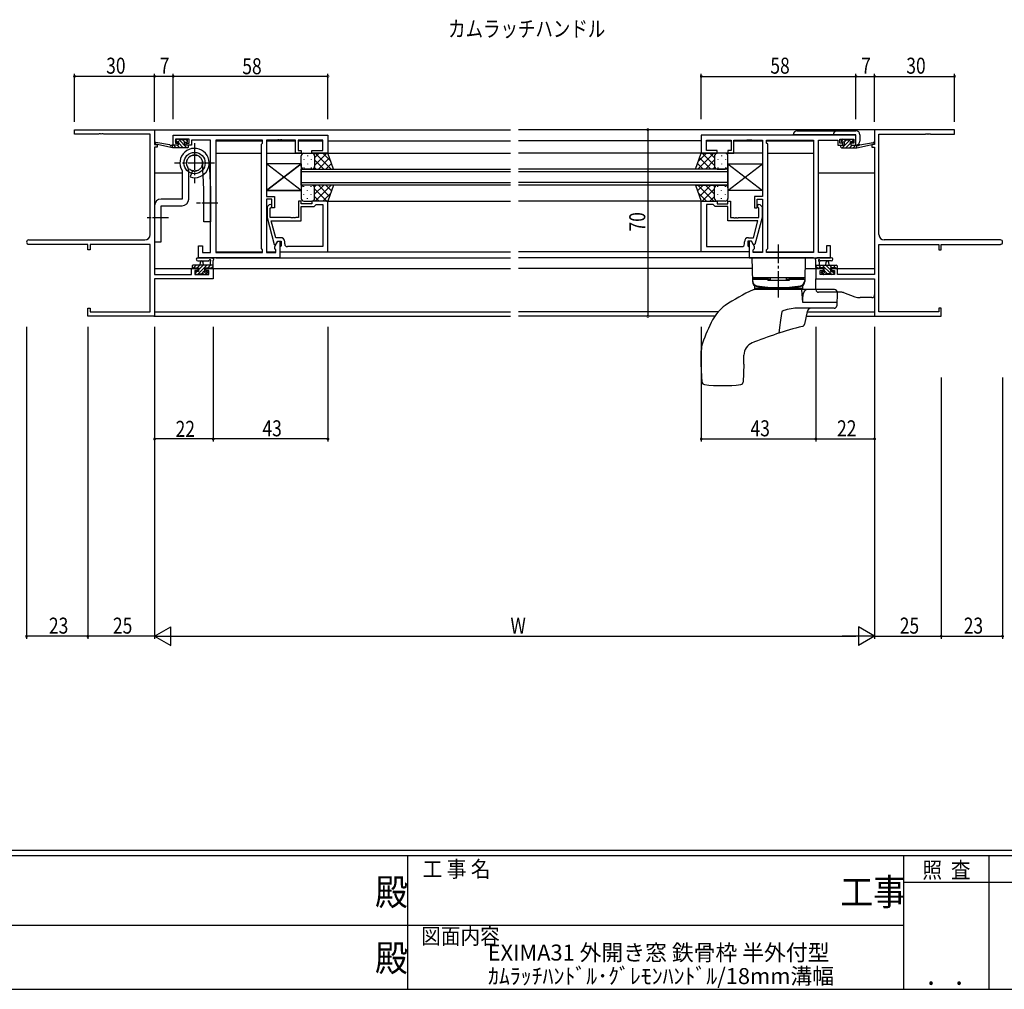
# Model space of a CAD drawing. Extents: x 0 to 1133, y 0 to 806.
# Drawn here: x 409 to 778, y 0 to 364 of the extents above; entities that cross this region are included whole.
import ezdxf
from ezdxf.enums import TextEntityAlignment as Align

# ---------------------------------------------------------------- set-up
doc = ezdxf.new("R2010")
doc.units = 0
doc.linetypes.add('YCENTER_1', pattern=[13, 10, -1, 1, -1])
doc.linetypes.add('YHIDDEN_1', pattern=[4, 3, -1])
for name, color, linetype in [('USER1', 3, 'CONTINUOUS'), ('YKK_11', 7, 'CONTINUOUS'), ('YKK_12', 2, 'CONTINUOUS'), ('YKK_13', 4, 'CONTINUOUS'), ('YKK_D', 6, 'CONTINUOUS'), ('YKK_ZWAK', 7, 'CONTINUOUS')]:
    doc.layers.add(name, color=color, linetype=linetype)
doc.styles.get("Standard").update_dxf_attribs({"font": 'ROMANS.SHX', "bigfont": 'EXTFONT.SHX'})
doc.styles.add('YKK_OSSTYLE1', font='romans.shx', dxfattribs={"width": 0.9, "bigfont": 'EXTFONT.SHX'})

# ---------------------------------------------------------------- blocks, each defined once
blk = doc.blocks.new('A201')
at = {"layer": 'YKK_ZWAK', "color": 254, "linetype": 'Continuous'}
for p, q in [((571, 35), (21, 35)), ((544, 34), (21, 34)), ((296, 34), (296, 9)), ((389, 34), (389, 9)), ((21, 9), (544, 9))]:
    blk.add_line(p, q, dxfattribs=at)
at = {"layer": 'YKK_ZWAK', "color": 131, "linetype": 'Continuous'}
for p, q in [((405, 34), (405, 9)), ((437.7, 29), (389, 29)), ((205, 21), (297, 21)), ((297, 21), (389, 21))]:
    blk.add_line(p, q, dxfattribs=at)
at = {"layer": 'YKK_ZWAK', "color": 131, "linetype": 'Continuous', "style": 'YKK_OSSTYLE1', "width": 0.9}
for s, height, p in [('工 事 名', 3, (298.87, 30.05)), ('照  査', 3, (392.56, 29.87)), ('図面内容', 3, (298.58, 17.47)), (' ． ．', 3.5, (392.18, 9.75))]:
    blk.add_text(s, height=height, dxfattribs=at).set_placement(p)
at = {"layer": 'YKK_ZWAK', "color": 254, "linetype": 'Continuous', "style": 'YKK_OSSTYLE1', "width": 0.9}
for s, p in [('殿', (289.94, 24.75)), ('工事', (377.17, 24.75)), ('殿', (289.94, 12.37))]:
    blk.add_text(s, height=5, dxfattribs=at).set_placement(p)

msp = doc.modelspace()

# ---------------------------------------------------------------- linework, layer by layer
at = {"layer": 'YKK_11', "color": 0, "linetype": 'ByBlock', "lineweight": -2}
for p, q in [((429.19, 322.4), (459.19, 322.4)), ((429.19, 320.77), (429.19, 322.4)), ((459.19, 322.4), (459.19, 316.9)), ((729.19, 322.4), (729.19, 316.9)), ((759.19, 322.4), (729.19, 322.4)), ((759.19, 320.77), (759.19, 322.4)), ((438.23, 320.77), (429.19, 320.77)), ((438.41, 320.89), (438.23, 320.77)), ((438.96, 320.89), (438.41, 320.89)), ((439.14, 320.77), (438.96, 320.89)), ((439.23, 320.77), (439.14, 320.77)), ((439.41, 320.89), (439.23, 320.77)), ((439.96, 320.89), (439.41, 320.89)), ((440.14, 320.77), (439.96, 320.89)), ((457.56, 320.77), (440.14, 320.77)), ((457.56, 283.03), (457.56, 320.77)), ((730.82, 283.03), (730.82, 320.77)), ((730.82, 320.77), (748.23, 320.77)), ((748.23, 320.77), (748.41, 320.89)), ((748.41, 320.89), (748.96, 320.89)), ((748.96, 320.89), (749.14, 320.77)), ((749.14, 320.77), (749.23, 320.77)), ((749.23, 320.77), (749.41, 320.89)), ((749.41, 320.89), (749.96, 320.89)), ((749.96, 320.89), (750.14, 320.77)), ((750.14, 320.77), (759.19, 320.77)), ((459.19, 316.9), (460.19, 316.9)), ((459.19, 315.9), (459.19, 268.13)), ((460.19, 315.9), (459.19, 315.9)), ((460.19, 316.9), (460.19, 315.9)), ((729.19, 316.9), (728.19, 316.9)), ((728.19, 316.9), (728.19, 315.9)), ((728.19, 315.9), (729.19, 315.9)), ((729.19, 315.9), (729.19, 268.13)), ((412, 281.03), (455.56, 281.03)), ((776.37, 281.03), (732.82, 281.03)), ((434.19, 279.4), (412, 279.4)), ((434.19, 277.4), (434.19, 279.4)), ((435.09, 277.4), (434.19, 277.4)), ((457.56, 279.4), (435.09, 279.4)), ((435.09, 279.4), (435.09, 277.4)), ((457.56, 254.03), (457.56, 279.4)), ((730.82, 254.03), (730.82, 279.4)), ((730.82, 279.4), (753.29, 279.4)), ((753.29, 279.4), (753.29, 277.4)), ((753.29, 277.4), (754.19, 277.4)), ((754.19, 279.4), (776.37, 279.4)), ((754.19, 277.4), (754.19, 279.4)), ((473.09, 270.4), (475.39, 270.4)), ((473.09, 268.13), (473.09, 270.4)), ((475.39, 269.6), (474.29, 269.6)), ((474.29, 269.6), (474.29, 268.13)), ((475.39, 270.4), (475.39, 269.6)), ((478.39, 269.6), (478.39, 270.4)), ((478.39, 270.4), (481.19, 270.4)), ((479.56, 269.6), (478.39, 269.6)), ((479.56, 268.13), (479.56, 269.6)), ((481.19, 270.4), (481.19, 266.5)), ((707.19, 270.4), (707.19, 266.5)), ((709.99, 270.4), (707.19, 270.4)), ((708.82, 268.13), (708.82, 269.6)), ((708.82, 269.6), (709.99, 269.6)), ((709.99, 269.6), (709.99, 270.4)), ((715.29, 270.4), (712.99, 270.4)), ((712.99, 270.4), (712.99, 269.6)), ((712.99, 269.6), (714.09, 269.6)), ((714.09, 269.6), (714.09, 268.13)), ((715.29, 268.13), (715.29, 270.4)), ((459.19, 268.13), (473.09, 268.13)), ((459.19, 266.5), (459.19, 252.4)), ((481.19, 266.5), (459.19, 266.5)), ((474.29, 268.13), (479.56, 268.13)), ((707.19, 266.5), (729.19, 266.5)), ((714.09, 268.13), (708.82, 268.13)), ((729.19, 268.13), (715.29, 268.13)), ((729.19, 266.5), (729.19, 252.4)), ((434.19, 252.4), (434.19, 255.4)), ((434.19, 255.4), (435.09, 255.4)), ((435.09, 255.4), (435.09, 254.03)), ((754.19, 255.4), (753.29, 255.4)), ((753.29, 255.4), (753.29, 254.03)), ((754.19, 252.4), (754.19, 255.4)), ((459.19, 252.4), (434.19, 252.4)), ((435.09, 254.03), (457.56, 254.03)), ((729.19, 252.4), (754.19, 252.4)), ((753.29, 254.03), (730.82, 254.03))]:
    msp.add_line(p, q, dxfattribs=at)
at = {"layer": 'YKK_11', "color": 0, "linetype": 'ByBlock', "ltscale": 0.5}
for p, q in [((466.19, 320.4), (524.19, 320.4)), ((466.19, 316.6), (466.19, 320.4)), ((472.19, 318.9), (466.99, 318.9)), ((466.99, 318.9), (466.99, 317.4)), ((472.19, 317.4), (472.19, 318.9)), ((472.99, 318.47), (472.99, 317.67)), ((480.19, 318.47), (472.99, 318.47)), ((472.99, 317.67), (472.99, 316.6)), ((480.19, 276.33), (480.19, 318.47)), ((482.12, 318.47), (482.12, 276.33)), ((482.12, 318.47), (482.12, 276.33)), ((499.69, 318.47), (482.12, 318.47)), ((499.69, 317.4), (499.69, 318.47)), ((501.19, 318.47), (501.19, 297.3)), ((505.23, 318.47), (501.19, 318.47)), ((505.41, 318.59), (505.23, 318.47)), ((505.96, 318.59), (505.41, 318.59)), ((506.14, 318.47), (505.96, 318.59)), ((506.23, 318.47), (506.14, 318.47)), ((506.41, 318.59), (506.23, 318.47)), ((506.96, 318.59), (506.41, 318.59)), ((507.14, 318.47), (506.96, 318.59)), ((511.99, 318.47), (507.14, 318.47)), ((511.99, 313.6), (511.99, 318.47)), ((512.99, 318.47), (512.99, 314.6)), ((522.26, 318.47), (512.99, 318.47)), ((522.26, 314.6), (522.26, 318.47)), ((524.19, 320.4), (524.19, 313.6)), ((722.19, 320.4), (664.19, 320.4)), ((664.19, 320.4), (664.19, 313.6)), ((666.12, 314.6), (666.12, 318.47)), ((666.12, 318.47), (675.39, 318.47)), ((675.39, 318.47), (675.39, 314.6)), ((676.39, 318.47), (681.23, 318.47)), ((676.39, 313.6), (676.39, 318.47)), ((681.23, 318.47), (681.41, 318.59)), ((681.41, 318.59), (681.96, 318.59)), ((681.96, 318.59), (682.14, 318.47)), ((682.14, 318.47), (682.23, 318.47)), ((682.23, 318.47), (682.41, 318.59)), ((682.41, 318.59), (682.96, 318.59)), ((682.96, 318.59), (683.14, 318.47)), ((683.14, 318.47), (687.19, 318.47)), ((687.19, 318.47), (687.19, 297.3)), ((688.69, 318.47), (706.26, 318.47)), ((688.69, 317.4), (688.69, 318.47)), ((706.26, 318.47), (706.26, 276.33)), ((706.26, 318.47), (706.26, 276.33)), ((708.19, 276.33), (708.19, 318.47)), ((708.19, 318.47), (715.39, 318.47)), ((715.39, 318.47), (715.39, 317.67)), ((715.39, 317.67), (715.39, 316.6)), ((716.19, 318.9), (721.39, 318.9)), ((716.19, 317.4), (716.19, 318.9)), ((721.39, 318.9), (721.39, 317.4)), ((722.19, 316.6), (722.19, 320.4)), ((468.09, 316.6), (466.19, 316.6)), ((466.99, 317.4), (468.09, 317.4)), ((468.09, 317.4), (468.09, 316.6)), ((471.09, 316.6), (471.09, 317.4)), ((471.09, 317.4), (472.19, 317.4)), ((472.99, 316.6), (471.09, 316.6)), ((499.26, 316.97), (499.69, 317.4)), ((499.26, 277.83), (499.26, 316.97)), ((512.99, 314.6), (514.19, 314.6)), ((514.19, 314.6), (514.19, 313.6)), ((518.19, 313.6), (518.19, 314.6)), ((518.19, 314.6), (522.26, 314.6)), ((670.19, 314.6), (666.12, 314.6)), ((670.19, 313.6), (670.19, 314.6)), ((674.19, 314.6), (674.19, 313.6)), ((675.39, 314.6), (674.19, 314.6)), ((689.12, 316.97), (688.69, 317.4)), ((689.12, 277.83), (689.12, 316.97)), ((715.39, 316.6), (717.29, 316.6)), ((717.29, 317.4), (716.19, 317.4)), ((717.29, 316.6), (717.29, 317.4)), ((720.29, 317.4), (720.29, 316.6)), ((721.39, 317.4), (720.29, 317.4)), ((720.29, 316.6), (722.19, 316.6)), ((514.19, 313.6), (511.99, 313.6)), ((524.19, 313.6), (518.19, 313.6)), ((664.19, 313.6), (670.19, 313.6)), ((674.19, 313.6), (676.39, 313.6)), ((501.19, 297.3), (504.19, 297.3)), ((501.19, 296.3), (501.19, 276.33)), ((503.19, 296.3), (501.19, 296.3)), ((503.19, 293.1), (503.19, 296.3)), ((504.19, 297.3), (504.19, 293.1)), ((514.19, 295.6), (513.19, 295.6)), ((513.19, 295.6), (513.19, 289.5)), ((514.19, 294.6), (514.19, 295.6)), ((518.19, 295.6), (518.19, 294.6)), ((524.19, 295.6), (518.19, 295.6)), ((524.19, 276.6), (524.19, 295.6)), ((664.19, 276.6), (664.19, 295.6)), ((664.19, 295.6), (670.19, 295.6)), ((670.19, 295.6), (670.19, 294.6)), ((674.19, 294.6), (674.19, 295.6)), ((674.19, 295.6), (675.19, 295.6)), ((675.19, 295.6), (675.19, 289.5)), ((684.19, 297.3), (684.19, 293.1)), ((687.19, 297.3), (684.19, 297.3)), ((685.19, 293.1), (685.19, 296.3)), ((685.19, 296.3), (687.19, 296.3)), ((687.19, 296.3), (687.19, 276.33)), ((502.16, 294.22), (501.39, 293.45)), ((501.39, 293.45), (501.39, 289.5)), ((502.59, 292.95), (503.01, 293.38)), ((502.59, 289.5), (502.59, 292.95)), ((504.19, 293.1), (503.19, 293.1)), ((518.19, 294.6), (514.19, 294.6)), ((514.19, 288.2), (514.19, 293.6)), ((514.19, 293.6), (518.99, 293.6)), ((518.99, 293.6), (519.49, 294.1)), ((519.49, 294.1), (519.69, 294.3)), ((519.69, 294.3), (522.26, 294.3)), ((522.26, 294.3), (522.26, 278.53)), ((522.26, 294.3), (522.26, 278.53)), ((666.12, 294.3), (666.12, 278.53)), ((666.12, 294.3), (666.12, 278.53)), ((668.69, 294.3), (666.12, 294.3)), ((668.89, 294.1), (668.69, 294.3)), ((669.39, 293.6), (668.89, 294.1)), ((674.19, 293.6), (669.39, 293.6)), ((670.19, 294.6), (674.19, 294.6)), ((674.19, 288.2), (674.19, 293.6)), ((684.19, 293.1), (685.19, 293.1)), ((685.79, 292.95), (685.36, 293.38)), ((685.79, 289.5), (685.79, 292.95)), ((686.21, 294.22), (686.99, 293.45)), ((686.99, 293.45), (686.99, 289.5)), ((501.39, 289.5), (504.09, 279.4)), ((510.23, 289.5), (502.59, 289.5)), ((502.98, 288.2), (514.19, 288.2)), ((504.67, 281.9), (502.98, 288.2)), ((510.41, 289.38), (510.23, 289.5)), ((510.96, 289.38), (510.41, 289.38)), ((511.14, 289.5), (510.96, 289.38)), ((511.23, 289.5), (511.14, 289.5)), ((511.41, 289.38), (511.23, 289.5)), ((511.96, 289.38), (511.41, 289.38)), ((512.14, 289.5), (511.96, 289.38)), ((513.19, 289.5), (512.14, 289.5)), ((685.39, 288.2), (674.19, 288.2)), ((675.19, 289.5), (676.23, 289.5)), ((676.23, 289.5), (676.41, 289.38)), ((676.41, 289.38), (676.96, 289.38)), ((676.96, 289.38), (677.14, 289.5)), ((677.14, 289.5), (677.23, 289.5)), ((677.23, 289.5), (677.41, 289.38)), ((677.41, 289.38), (677.96, 289.38)), ((677.96, 289.38), (678.14, 289.5)), ((678.14, 289.5), (685.79, 289.5)), ((683.71, 281.9), (685.39, 288.2)), ((686.99, 289.5), (684.28, 279.4)), ((504.26, 278.64), (505.39, 280.6)), ((506.49, 281.9), (504.67, 281.9)), ((504.69, 279.4), (505.39, 280.6)), ((505.39, 280.6), (506.69, 280.6)), ((505.39, 280.6), (506.19, 280.6)), ((506.19, 280.6), (506.19, 274.4)), ((506.69, 280.6), (506.69, 278.8)), ((681.69, 280.6), (681.69, 278.8)), ((682.99, 280.6), (681.69, 280.6)), ((681.89, 281.9), (683.71, 281.9)), ((682.19, 280.6), (682.19, 274.4)), ((682.99, 280.6), (682.19, 280.6)), ((683.68, 279.4), (682.99, 280.6)), ((684.12, 278.64), (682.99, 280.6)), ((475.69, 274.4), (475.69, 278.9)), ((475.69, 278.9), (477.19, 278.9)), ((477.19, 278.9), (477.19, 276.33)), ((499.69, 277.4), (499.26, 277.83)), ((499.69, 276.33), (499.69, 277.4)), ((504.09, 279.4), (504.69, 279.4)), ((504.26, 277.83), (504.26, 278.64)), ((504.69, 277.4), (504.26, 277.83)), ((504.69, 276.33), (504.69, 277.4)), ((506.49, 278.6), (506.19, 278.3)), ((506.19, 278.3), (506.19, 276.6)), ((506.69, 278.8), (506.49, 278.6)), ((507.99, 279.53), (507.99, 280.4)), ((522.26, 278.53), (508.99, 278.53)), ((666.12, 278.53), (679.39, 278.53)), ((680.39, 279.53), (680.39, 280.4)), ((681.69, 278.8), (681.89, 278.6)), ((681.89, 278.6), (682.19, 278.3)), ((682.19, 278.3), (682.19, 276.6)), ((684.28, 279.4), (683.68, 279.4)), ((683.69, 277.4), (684.12, 277.83)), ((683.69, 276.33), (683.69, 277.4)), ((684.12, 277.83), (684.12, 278.64)), ((688.69, 277.4), (689.12, 277.83)), ((688.69, 276.33), (688.69, 277.4)), ((711.19, 278.9), (711.19, 276.33)), ((712.69, 278.9), (711.19, 278.9)), ((712.69, 274.4), (712.69, 278.9)), ((506.19, 274.4), (475.69, 274.4)), ((477.19, 276.33), (480.19, 276.33)), ((482.12, 276.33), (499.69, 276.33)), ((501.19, 276.33), (504.69, 276.33)), ((506.19, 276.6), (524.19, 276.6)), ((682.19, 276.6), (664.19, 276.6)), ((682.19, 274.4), (712.69, 274.4)), ((687.19, 276.33), (683.69, 276.33)), ((706.26, 276.33), (688.69, 276.33)), ((711.19, 276.33), (708.19, 276.33))]:
    msp.add_line(p, q, dxfattribs=at)
for centre, radius, start, end in [((502.59, 293.8), 0.6, 315, 135), ((685.79, 293.8), 0.6, 45, 225), ((506.49, 280.4), 1.5, 0, 90), ((681.89, 280.4), 1.5, 90, 180), ((508.99, 279.53), 1, 180, 270), ((679.39, 279.53), 1, 270, 360)]:
    msp.add_arc(centre, radius, start, end, dxfattribs=at)
at = {"layer": 'YKK_11', "color": 0, "linetype": 'ByBlock', "lineweight": -2}
for centre, radius, start, end in [((412, 280.22), 0.815, 90, 270), ((455.56, 283.03), 2, 270, 360), ((732.82, 283.03), 2, 180, 270), ((776.37, 280.22), 0.815, 270, 90)]:
    msp.add_arc(centre, radius, start, end, dxfattribs=at)
at = {"layer": 'YKK_12'}
for p, q in [((458.89, 322.4), (592.69, 322.4)), ((729.49, 322.4), (595.69, 322.4)), ((482.12, 318.2), (482.12, 276.63)), ((482.12, 318.2), (499.68, 318.2)), ((501.19, 318.2), (511.98, 318.2)), ((512.99, 318.2), (522.25, 318.2)), ((524.19, 318.2), (592.69, 318.2)), ((664.19, 318.2), (595.69, 318.2)), ((666.12, 318.2), (675.38, 318.2)), ((676.39, 318.2), (687.18, 318.2)), ((688.69, 318.2), (706.26, 318.2)), ((706.26, 318.2), (706.26, 276.63)), ((459.69, 316.99), (459.69, 316.9)), ((482.12, 313.6), (499.26, 313.6)), ((501.19, 313.6), (592.69, 313.6)), ((687.19, 313.6), (595.69, 313.6)), ((689.12, 313.6), (706.26, 313.6)), ((459.19, 306.2), (469.48, 306.2)), ((479.87, 306.2), (480.19, 306.2)), ((708.19, 306.2), (729.19, 306.2)), ((523.69, 295.6), (592.69, 295.6)), ((664.19, 295.6), (595.69, 295.6)), ((482.12, 276.6), (499.68, 276.6)), ((482.12, 274.4), (592.69, 274.4)), ((501.19, 276.6), (504.68, 276.6)), ((506.19, 276.6), (592.69, 276.6)), ((682.19, 276.6), (595.69, 276.6)), ((706.26, 274.4), (595.69, 274.4)), ((683.69, 276.6), (687.18, 276.6)), ((688.69, 276.6), (706.26, 276.6)), ((459.19, 270.4), (475.69, 270.4)), ((478.09, 270.4), (592.69, 270.4)), ((683.26, 270.4), (595.69, 270.4)), ((703.12, 270.4), (710.29, 270.4)), ((712.69, 270.4), (729.19, 270.4)), ((728.69, 266.5), (728.69, 266.5)), ((458.89, 252.4), (592.69, 252.4)), ((459.19, 254.03), (592.69, 254.03)), ((670.47, 254.03), (595.69, 254.03)), ((669.22, 252.4), (595.69, 252.4)), ((703.59, 252.4), (729.49, 252.4)), ((703.91, 254.03), (729.19, 254.03))]:
    msp.add_line(p, q, dxfattribs=at)
at = {"layer": 'YKK_12', "ltscale": 1.5}
for p, q in [((514.19, 307.6), (592.69, 307.6)), ((514.19, 301.6), (514.19, 307.6)), ((592.69, 306.6), (514.19, 306.6)), ((674.19, 307.6), (595.69, 307.6)), ((674.19, 306.6), (595.69, 306.6)), ((674.19, 301.6), (674.19, 307.6)), ((514.19, 302.6), (592.69, 302.6)), ((592.69, 301.6), (514.19, 301.6)), ((674.19, 302.6), (595.69, 302.6)), ((674.19, 301.6), (595.69, 301.6))]:
    msp.add_line(p, q, dxfattribs=at)
at = {"layer": 'YKK_13'}
for p, q in [((700.19, 322.02), (722.19, 322.02)), ((464.77, 316.78), (459.73, 317.6)), ((467.57, 318.71), (467.07, 318.21)), ((467.81, 317.77), (467.22, 318.36)), ((467.28, 317.7), (467.62, 317.7)), ((468.38, 318.8), (467.78, 318.8)), ((471.33, 315.6), (468.13, 318.8)), ((470.58, 318.6), (468.58, 318.6)), ((470.57, 317.7), (469.67, 318.6)), ((470.48, 317.7), (471.28, 317.7)), ((470.48, 316.6), (470.48, 317.7)), ((471.28, 318.8), (470.78, 318.8)), ((471.58, 318.04), (470.82, 318.8)), ((471.58, 318), (471.58, 318.5)), ((722.19, 320.52), (698.69, 320.52)), ((716.79, 318.04), (717.55, 318.8)), ((716.79, 318), (716.79, 318.5)), ((717.05, 315.6), (720.25, 318.8)), ((717.09, 318.8), (717.59, 318.8)), ((717.89, 317.7), (717.09, 317.7)), ((717.79, 318.6), (719.79, 318.6)), ((717.8, 317.7), (718.7, 318.6)), ((717.89, 316.6), (717.89, 317.7)), ((719.99, 318.8), (720.59, 318.8)), ((720.56, 317.77), (721.15, 318.36)), ((721.09, 317.7), (720.75, 317.7)), ((720.8, 318.71), (721.3, 318.21)), ((722.19, 316.62), (722.19, 320.52)), ((723.6, 316.78), (728.64, 317.6)), ((723.69, 320.52), (723.69, 318.12)), ((465.89, 315.6), (459.62, 317.01)), ((465.89, 316.6), (465.8, 316.61)), ((465.89, 315.6), (465.89, 316.6)), ((468.08, 316.6), (465.89, 316.6)), ((465.94, 315.6), (465.89, 315.65)), ((471.58, 315.6), (465.89, 315.6)), ((467.29, 315.6), (466.29, 316.6)), ((468.63, 315.6), (467.63, 316.6)), ((468.08, 317.24), (468.08, 316.6)), ((469.98, 315.6), (468.15, 317.43)), ((471.58, 316.6), (470.48, 316.6)), ((471.86, 316.41), (471.7, 316.58)), ((471.88, 315.9), (471.88, 316.3)), ((716.49, 315.9), (716.49, 316.3)), ((716.51, 316.41), (716.68, 316.58)), ((716.79, 316.6), (717.89, 316.6)), ((716.79, 315.6), (722.49, 315.6)), ((718.39, 315.6), (720.22, 317.43)), ((719.74, 315.6), (720.74, 316.6)), ((720.29, 317.24), (720.29, 316.6)), ((720.29, 316.6), (722.49, 316.6)), ((721.09, 315.6), (722.09, 316.6)), ((722.43, 315.6), (722.49, 315.65)), ((722.49, 315.6), (728.75, 317.01)), ((722.49, 316.6), (722.57, 316.61)), ((722.49, 315.6), (722.49, 316.6)), ((514.19, 309.6), (501.19, 299.6)), ((514.19, 299.6), (501.19, 309.6)), ((501.19, 309.6), (501.19, 299.6)), ((514.19, 309.6), (501.19, 309.6)), ((514.19, 309.6), (514.19, 299.6)), ((674.19, 309.6), (674.19, 299.6)), ((674.19, 309.6), (687.19, 299.6)), ((674.19, 299.6), (687.19, 309.6)), ((674.19, 309.6), (687.19, 309.6)), ((687.19, 309.6), (687.19, 299.6)), ((501.19, 299.6), (514.19, 299.6)), ((687.19, 299.6), (674.19, 299.6)), ((475.46, 274.4), (480.62, 274.4)), ((475.46, 273.2), (479.42, 273.2)), ((481.19, 270.7), (481.19, 273.38)), ((683.19, 274.4), (703.19, 274.4)), ((683.19, 274.4), (683.34, 265.51)), ((703.19, 274.4), (703.03, 265.51)), ((707.19, 270.7), (707.19, 273.38)), ((712.91, 274.4), (707.75, 274.4)), ((712.91, 273.2), (708.95, 273.2)), ((473.29, 271.3), (473.29, 270.7)), ((473.58, 270.4), (474.78, 271.6)), ((481.19, 271.6), (473.59, 271.6)), ((473.59, 270.4), (474.19, 270.4)), ((474.39, 270.6), (475.69, 270.6)), ((475.13, 270.6), (476.13, 271.6)), ((475.52, 268.3), (478.82, 271.6)), ((475.69, 269.81), (477.48, 271.6)), ((475.69, 270.6), (475.69, 269.2)), ((476.29, 271.6), (476.39, 272.74)), ((477.49, 271.6), (477.38, 272.74)), ((478.09, 269.66), (478.09, 270.6)), ((478.09, 270.6), (480.09, 270.6)), ((479.17, 270.6), (480.17, 271.6)), ((479.99, 272.78), (479.99, 271.6)), ((480.29, 270.4), (480.89, 270.4)), ((480.32, 270.4), (481.19, 271.27)), ((707.19, 271.6), (714.79, 271.6)), ((708.06, 270.4), (707.19, 271.27)), ((708.09, 270.4), (707.49, 270.4)), ((709.2, 270.6), (708.2, 271.6)), ((710.29, 270.6), (708.29, 270.6)), ((708.39, 272.78), (708.39, 271.6)), ((712.85, 268.3), (709.55, 271.6)), ((710.29, 269.66), (710.29, 270.6)), ((710.89, 271.6), (710.99, 272.74)), ((712.69, 269.81), (710.9, 271.6)), ((712.09, 271.6), (711.98, 272.74)), ((713.24, 270.6), (712.24, 271.6)), ((712.69, 270.6), (712.69, 269.2)), ((713.99, 270.6), (712.69, 270.6)), ((714.79, 270.4), (713.59, 271.6)), ((714.79, 270.4), (714.19, 270.4)), ((715.09, 271.3), (715.09, 270.7)), ((474.49, 268.61), (475.08, 269.2)), ((474.49, 268.9), (474.49, 268.4)), ((475.69, 269.2), (474.79, 269.2)), ((474.79, 268.1), (475.29, 268.1)), ((475.33, 268.1), (475.48, 268.26)), ((475.49, 268.3), (477.59, 268.3)), ((476.87, 268.3), (477.85, 269.28)), ((477.79, 268.1), (478.39, 268.1)), ((478.02, 268.1), (479.06, 269.14)), ((478.89, 269.2), (478.55, 269.2)), ((478.6, 268.19), (479.1, 268.69)), ((703.04, 266.9), (683.33, 266.9)), ((683.34, 266.4), (683.34, 265.85)), ((683.34, 266.4), (689.19, 266.4)), ((683.84, 266.4), (683.84, 266.9)), ((683.84, 266.9), (689.19, 266.9)), ((689.19, 266.9), (689.19, 265.9)), ((690.19, 266.22), (689.19, 266.22)), ((697.19, 265.9), (689.19, 265.9)), ((690.19, 266.22), (690.19, 266.9)), ((696.19, 266.22), (696.19, 266.9)), ((697.19, 266.22), (696.19, 266.22)), ((697.19, 266.9), (697.19, 265.9)), ((697.19, 266.9), (702.54, 266.9)), ((697.19, 266.4), (703.03, 266.4)), ((702.54, 266.4), (702.54, 266.9)), ((703.03, 266.4), (703.03, 265.85)), ((707.19, 266.5), (729.19, 266.5)), ((707.19, 262.4), (707.19, 266.5)), ((709.77, 268.19), (709.27, 268.69)), ((710.36, 268.1), (709.31, 269.14)), ((709.49, 269.2), (709.83, 269.2)), ((710.59, 268.1), (709.99, 268.1)), ((711.5, 268.3), (710.52, 269.28)), ((712.89, 268.3), (710.79, 268.3)), ((712.69, 269.2), (713.59, 269.2)), ((713.05, 268.1), (712.89, 268.26)), ((713.59, 268.1), (713.09, 268.1)), ((713.89, 268.61), (713.3, 269.2)), ((713.89, 268.9), (713.89, 268.4)), ((729.19, 266.5), (729.19, 260.4)), ((714.15, 262.4), (684.07, 262.4)), ((684.17, 263.8), (684.19, 262.9)), ((684.19, 262.9), (702.19, 262.9)), ((684.29, 262.9), (702.09, 262.9)), ((684.29, 262.4), (684.29, 262.9)), ((702.26, 257.64), (701.84, 262.4)), ((702.09, 262.9), (702.09, 262.4)), ((702.2, 263.8), (702.19, 262.9)), ((716.84, 261.4), (708.19, 261.4)), ((715.15, 261.37), (714.98, 256.37)), ((717.51, 261.28), (721.76, 259.75)), ((728.19, 259.4), (723.79, 259.4)), ((696.44, 254.94), (695.68, 254.71)), ((697.16, 255.13), (696.44, 254.94)), ((697.88, 255.27), (697.16, 255.13)), ((698.6, 255.37), (697.88, 255.27)), ((699.32, 255.4), (698.6, 255.37)), ((713.98, 255.4), (699.32, 255.4)), ((715.05, 257.64), (702.26, 257.64)), ((694.35, 254.19), (693.94, 251.01)), ((694.36, 254.2), (694.35, 254.19)), ((694.39, 254.23), (694.36, 254.21)), ((694.36, 254.21), (694.36, 254.2)), ((694.42, 254.25), (694.39, 254.23)), ((694.47, 254.27), (694.42, 254.25)), ((694.55, 254.3), (694.47, 254.27)), ((694.67, 254.35), (694.55, 254.3)), ((694.87, 254.43), (694.67, 254.35)), ((695.18, 254.54), (694.87, 254.43)), ((695.68, 254.71), (695.18, 254.54)), ((703.93, 254.22), (702.87, 249.4)), ((693.56, 248.21), (693.26, 246.06)), ((693.94, 251.01), (693.56, 248.21)), ((664.19, 234.4), (664.19, 239.43)), ((680.19, 234.4), (680.19, 237.8)), ((664.48, 227.74), (664.19, 234.4)), ((680.19, 234.4), (679.9, 227.74))]:
    msp.add_line(p, q, dxfattribs=at)
at = {"layer": 'YKK_13', "linetype": 'YCENTER_1'}
for p, q in [((474.19, 317.4), (474.19, 302.4)), ((481.69, 309.9), (466.69, 309.9)), ((693.19, 259.4), (693.19, 279.33))]:
    msp.add_line(p, q, dxfattribs=at)
at = {"layer": 'YKK_13', "ltscale": 0.2}
for p, q in [((479.68, 310.17), (480.18, 300.02)), ((477.69, 299.9), (477.42, 305.45)), ((477.69, 287.9), (477.69, 299.9)), ((480.18, 300.02), (480.19, 287.9))]:
    msp.add_line(p, q, dxfattribs=at)
at = {"layer": 'YKK_13', "ltscale": 1.5}
for p, q in [((514.19, 308.6), (514.19, 312.6)), ((515.13, 311.26), (515.13, 311.06)), ((515.19, 313.6), (518.19, 313.6)), ((516.55, 312.68), (516.55, 312.48)), ((517.96, 311.26), (517.96, 311.06)), ((524.19, 313.6), (518.19, 313.6)), ((519.19, 308.98), (523.81, 313.6)), ((519.19, 311.81), (520.98, 313.6)), ((519.19, 312.6), (519.19, 309)), ((519.19, 312.2), (519.19, 308.6)), ((519.19, 311.04), (522.63, 307.6)), ((519.45, 313.6), (525.45, 307.6)), ((520.63, 307.6), (524.83, 311.8)), ((522.28, 313.6), (525.24, 310.64)), ((526.33, 307.6), (524.19, 313.6)), ((662.04, 307.6), (664.19, 313.6)), ((668.92, 313.6), (662.92, 307.6)), ((666.09, 313.6), (663.13, 310.64)), ((667.74, 307.6), (663.54, 311.8)), ((664.19, 313.6), (670.19, 313.6)), ((669.19, 308.98), (664.57, 313.6)), ((669.19, 311.04), (665.75, 307.6)), ((669.19, 311.81), (667.39, 313.6)), ((669.19, 312.6), (669.19, 309)), ((669.19, 312.2), (669.19, 308.6)), ((673.19, 313.6), (670.19, 313.6)), ((670.41, 311.26), (670.41, 311.06)), ((671.82, 312.68), (671.82, 312.48)), ((673.24, 311.26), (673.24, 311.06)), ((674.19, 308.6), (674.19, 312.6)), ((515.13, 308.23), (515.13, 308.03)), ((518.19, 307.6), (515.19, 307.6)), ((516.55, 309.65), (516.55, 309.45)), ((517.96, 308.23), (517.96, 308.03)), ((518.19, 307.6), (526.33, 307.6)), ((519.13, 308.27), (519.8, 307.6)), ((523.46, 307.6), (525.57, 309.71)), ((670.19, 307.6), (662.04, 307.6)), ((664.91, 307.6), (662.8, 309.71)), ((669.24, 308.27), (668.57, 307.6)), ((670.19, 307.6), (673.19, 307.6)), ((670.41, 308.23), (670.41, 308.03)), ((671.82, 309.65), (671.82, 309.45)), ((673.24, 308.23), (673.24, 308.03)), ((514.19, 300.6), (514.19, 296.6)), ((515.13, 300.96), (515.13, 301.16)), ((518.19, 301.6), (515.19, 301.6)), ((516.55, 299.55), (516.55, 299.75)), ((517.96, 300.96), (517.96, 301.16)), ((526.33, 301.6), (518.19, 301.6)), ((519.13, 300.93), (519.8, 301.6)), ((519.19, 298.16), (522.63, 301.6)), ((519.19, 297), (519.19, 300.6)), ((519.19, 300.22), (523.81, 295.6)), ((519.19, 296.6), (519.19, 300.2)), ((519.45, 295.6), (525.45, 301.6)), ((520.63, 301.6), (524.83, 297.4)), ((523.46, 301.6), (525.57, 299.49)), ((526.33, 301.6), (524.19, 295.6)), ((662.04, 301.6), (670.19, 301.6)), ((662.04, 301.6), (664.19, 295.6)), ((664.91, 301.6), (662.8, 299.49)), ((668.92, 295.6), (662.92, 301.6)), ((667.74, 301.6), (663.54, 297.4)), ((669.19, 300.22), (664.57, 295.6)), ((669.19, 298.16), (665.75, 301.6)), ((669.24, 300.93), (668.57, 301.6)), ((669.19, 297), (669.19, 300.6)), ((669.19, 296.6), (669.19, 300.2)), ((670.19, 301.6), (673.19, 301.6)), ((670.41, 300.96), (670.41, 301.16)), ((671.82, 299.55), (671.82, 299.75)), ((673.24, 300.96), (673.24, 301.16)), ((674.19, 300.6), (674.19, 296.6)), ((515.13, 297.93), (515.13, 298.13)), ((515.19, 295.6), (518.19, 295.6)), ((516.55, 296.52), (516.55, 296.72)), ((517.96, 297.93), (517.96, 298.13)), ((524.19, 295.6), (518.19, 295.6)), ((519.19, 297.39), (520.98, 295.6)), ((522.28, 295.6), (525.24, 298.56)), ((666.09, 295.6), (663.13, 298.56)), ((664.19, 295.6), (670.19, 295.6)), ((669.19, 297.39), (667.39, 295.6)), ((673.19, 295.6), (670.19, 295.6)), ((670.41, 297.93), (670.41, 298.13)), ((671.82, 296.52), (671.82, 296.72)), ((673.24, 297.93), (673.24, 298.13))]:
    msp.add_line(p, q, dxfattribs=at)
at = {"layer": 'YKK_13', "linetype": 'Continuous'}
for p, q in [((469.49, 307.04), (469.49, 296.4)), ((471.99, 296.4), (471.99, 306.56)), ((473.05, 306.07), (472.49, 304.67)), ((469.49, 296.4), (461.69, 296.4)), ((459.19, 293.9), (459.19, 280.4)), ((461.69, 280.4), (461.69, 293.9)), ((461.69, 293.9), (469.49, 293.9)), ((459.19, 280.4), (461.69, 280.4))]:
    msp.add_line(p, q, dxfattribs=at)
at = {"layer": 'YKK_13', "linetype": 'YHIDDEN_1'}
for p, q in [((471.99, 306.56), (471.99, 306.99)), ((473.41, 306.98), (473.05, 306.07))]:
    msp.add_line(p, q, dxfattribs=at)
at = {"layer": 'YKK_13', "linetype": 'YHIDDEN_1', "ltscale": 0.5}
msp.add_line((477.42, 305.45), (477.21, 310.04), dxfattribs=at)
at = {"layer": 'YKK_13', "linetype": 'ByBlock', "ltscale": 0.5}
for p, q in [((501.19, 299.6), (514.19, 309.6)), ((514.19, 299.6), (501.19, 309.6)), ((501.19, 309.6), (501.19, 299.6)), ((514.19, 309.6), (501.19, 309.6)), ((514.19, 309.6), (514.19, 299.6)), ((514.19, 299.6), (501.19, 299.6))]:
    msp.add_line(p, q, dxfattribs=at)
at = {"layer": 'YKK_13', "linetype": 'YCENTER_1', "ltscale": 0.5}
for p, q in [((482.94, 294.9), (474.93, 294.9)), ((464.44, 289.4), (456.43, 289.4))]:
    msp.add_line(p, q, dxfattribs=at)
at = {"layer": 'YKK_13', "ltscale": 0.1}
msp.add_line((480.19, 287.9), (477.69, 287.9), dxfattribs=at)
at = {"layer": 'YKK_13'}
msp.add_circle((474.19, 309.9), 4, dxfattribs=at)
at = {"layer": 'YKK_13', "linetype": 'YHIDDEN_1'}
msp.add_circle((474.19, 309.9), 3, dxfattribs=at)
at = {"layer": 'YKK_13'}
for centre, radius, start, end in [((700.19, 320.52), 1.5, 90, 180), ((715.19, 320.52), 1.5, 90, 180), ((722.19, 320.52), 1.5, 0, 90), ((459.69, 317.3), 0.3, 80.8025, 257.3414), ((467.28, 318), 0.3, 135, 270), ((467.78, 318.5), 0.3, 90, 135), ((467.62, 318), 0.3, 270, 326.9443), ((468.08, 317.7), 0.25, 303.0557, 146.9443), ((468.38, 318.6), 0.2, 0, 90), ((470.78, 318.6), 0.2, 90, 180), ((471.28, 318.5), 0.3, 0, 90), ((471.28, 318), 0.3, 270, 0), ((717.09, 318.5), 0.3, 90, 180), ((717.09, 318), 0.3, 180, 270), ((717.59, 318.6), 0.2, 0, 90), ((719.99, 318.6), 0.2, 90, 180), ((720.29, 317.7), 0.25, 33.0557, 236.9443), ((720.75, 318), 0.3, 213.0557, 270), ((720.59, 318.5), 0.3, 45, 90), ((721.09, 318), 0.3, 270, 45), ((722.19, 318.12), 1.5, 270, 0), ((728.69, 317.3), 0.3, 282.6586, 99.1975), ((464.73, 316.48), 0.3, 20.8025, 80.8025), ((465.29, 316.7), 0.3, 200.8025, 320.8025), ((465.75, 316.32), 0.3, 80.8025, 140.8025), ((468.38, 317.24), 0.3, 123.0557, 180), ((474.19, 309.9), 5.5, 251.9953, 211.3077), ((471.58, 316.3), 0.3, 0, 90), ((471.58, 315.9), 0.3, 270, 0), ((716.79, 316.3), 0.3, 90, 180), ((716.79, 315.9), 0.3, 180, 270), ((719.99, 317.24), 0.3, 0, 56.9443), ((722.62, 316.32), 0.3, 39.1975, 99.1975), ((723.09, 316.7), 0.3, 219.1975, 339.1975), ((723.65, 316.48), 0.3, 99.1975, 159.1975), ((469.49, 296.4), 2.5, 270, 0), ((475.46, 273.8), 0.6, 89.9598, 269.9598), ((476.89, 272.7), 0.5, 5.0921, 174.9079), ((479.42, 273.5), 0.3, 269.9598, 340.8102), ((479.99, 273.3), 0.3, 300, 160.8102), ((480.62, 274.1), 0.3, 40.5288, 90), ((481.08, 274.49), 0.3, 220.5288, 280.5288), ((481.19, 273.9), 0.3, 300, 100.5288), ((481.49, 273.38), 0.3, 120, 180), ((707.19, 273.9), 0.3, 79.4712, 240), ((706.89, 273.38), 0.3, 0, 60), ((707.3, 274.49), 0.3, 259.4712, 319.4712), ((707.75, 274.1), 0.3, 90, 139.4712), ((708.39, 273.3), 0.3, 19.1898, 240), ((708.95, 273.5), 0.3, 199.1898, 270.0402), ((711.49, 272.7), 0.5, 5.0921, 174.9079), ((712.91, 273.8), 0.6, 270.0402, 90.0402), ((473.59, 271.3), 0.3, 90, 180), ((473.59, 270.7), 0.3, 180, 270), ((474.19, 270.6), 0.2, 270, 0), ((477.79, 269.66), 0.3, 303.0557, 0), ((480.29, 272.78), 0.3, 120, 180), ((480.29, 270.6), 0.2, 180, 270), ((480.89, 270.7), 0.3, 270, 0), ((707.49, 270.7), 0.3, 180, 270), ((708.09, 270.6), 0.2, 270, 0), ((708.09, 272.78), 0.3, 0, 60), ((710.59, 269.66), 0.3, 180, 236.9443), ((714.19, 270.6), 0.2, 180, 270), ((714.79, 271.3), 0.3, 0, 90), ((714.79, 270.7), 0.3, 270, 0), ((474.79, 268.9), 0.3, 90, 180), ((474.79, 268.4), 0.3, 180, 270), ((475.29, 268.3), 0.2, 270, 0), ((477.79, 268.3), 0.2, 180, 270), ((478.09, 269.2), 0.25, 123.0557, 326.9443), ((478.55, 268.9), 0.3, 90, 146.9443), ((478.39, 268.4), 0.3, 270, 315), ((478.89, 268.9), 0.3, 315, 90), ((685.34, 265.85), 2, 180, 260.6878), ((701.03, 265.85), 2, 279.3122, 0), ((709.49, 268.9), 0.3, 90, 225), ((709.99, 268.4), 0.3, 225, 270), ((709.83, 268.9), 0.3, 33.0557, 90), ((710.29, 269.2), 0.25, 213.0557, 56.9443), ((710.59, 268.3), 0.2, 270, 0), ((713.09, 268.3), 0.2, 180, 270), ((713.59, 268.9), 0.3, 0, 90), ((713.59, 268.4), 0.3, 270, 0), ((710.09, 202.93), 65, 113.9827, 124.5865), ((685.34, 265.54), 2, 181, 260.6913), ((684.07, 261.4), 1, 90, 113.9827), ((683.92, 263.8), 0.25, 1, 50.8475), ((693.19, 313.71), 50.5, 260.6878, 279.3122), ((693.19, 313.4), 50.5, 260.6913, 279.3087), ((701.03, 265.54), 2, 279.3087, 359), ((702.45, 263.8), 0.25, 129.1525, 179), ((708.19, 262.4), 1, 180, 270), ((708.19, 262.4), 1, 180, 270), ((714.15, 261.4), 1, 358, 90), ((716.84, 259.4), 2, 70.2011, 90), ((723.79, 265.4), 6, 250.2011, 270), ((728.19, 260.4), 1, 270, 0), ((681.7, 244.09), 15, 124.5865, 152.1355), ((705.39, 253.9), 1.5, 90, 167.5926), ((713.98, 256.4), 1, 270, 358), ((721.49, 223.06), 60, 152.1355, 161.273), ((739.6, 103.4), 150, 104.4604, 112.179), ((701.89, 249.62), 1, 284.4604, 347.5926), ((673.19, 239.43), 9, 161.273, 180), ((685.19, 237.8), 5, 112.0392, 180), ((665.48, 227.79), 1, 182.5, 263.4134), ((672.19, 285.9), 59.5, 263.4134, 276.5866), ((678.9, 227.79), 1, 276.5866, 357.5)]:
    msp.add_arc(centre, radius, start, end, dxfattribs=at)
at = {"layer": 'YKK_13', "linetype": 'YHIDDEN_1'}
for centre, radius, start, end in [((474.19, 309.9), 3.02, 255.1817, 211.7314), ((469.49, 306.99), 2.5, 0, 31.7314)]:
    msp.add_arc(centre, radius, start, end, dxfattribs=at)
at = {"layer": 'YKK_13', "ltscale": 1.5}
for centre, start, end in [((515.19, 312.6), 90, 180), ((518.19, 312.6), 0, 90), ((518.19, 312.6), 0, 90), ((670.19, 312.6), 90, 180), ((670.19, 312.6), 90, 180), ((673.19, 312.6), 360, 90), ((515.19, 308.6), 180, 270), ((518.19, 308.6), 270, 0), ((518.19, 308.6), 270, 0), ((670.19, 308.6), 180, 270), ((670.19, 308.6), 180, 270), ((673.19, 308.6), 270, 360), ((515.19, 300.6), 90, 180), ((518.19, 300.6), 0, 90), ((518.19, 300.6), 0, 90), ((670.19, 300.6), 90, 180), ((670.19, 300.6), 90, 180), ((673.19, 300.6), 360, 90), ((515.19, 296.6), 180, 270), ((518.19, 296.6), 270, 0), ((518.19, 296.6), 270, 0), ((670.19, 296.6), 180, 270), ((670.19, 296.6), 180, 270), ((673.19, 296.6), 270, 360)]:
    msp.add_arc(centre, 1, start, end, dxfattribs=at)
at = {"layer": 'YKK_13', "linetype": 'Continuous'}
msp.add_arc((461.69, 293.9), 2.5, 90, 180, dxfattribs=at)
at = {"layer": 'YKK_13', "extrusion": (0, 0, -1)}
msp.add_ellipse((703.69, 258.4), major_axis=(0, -4), ratio=0.36397, start_param=1.37881, end_param=3.141593, dxfattribs=at)
at = {"layer": 'YKK_D'}
for p, q in [((429.19, 325.4), (429.19, 343.4)), ((459.19, 326.4), (459.19, 343.4)), ((459.19, 325.4), (459.19, 343.4)), ((466.19, 326.4), (466.19, 343.4)), ((466.19, 326.4), (466.19, 343.4)), ((524.19, 326.4), (524.19, 343.4)), ((664.19, 326.4), (664.19, 343.4)), ((722.19, 326.4), (722.19, 343.4)), ((722.19, 326.4), (722.19, 343.4)), ((729.19, 326.4), (729.19, 343.4)), ((729.19, 325.4), (729.19, 343.4)), ((759.19, 325.4), (759.19, 343.4)), ((459.19, 342.4), (429.19, 342.4)), ((466.19, 342.4), (459.19, 342.4)), ((524.19, 342.4), (466.19, 342.4)), ((664.19, 342.4), (722.19, 342.4)), ((722.19, 342.4), (729.19, 342.4)), ((729.19, 342.4), (759.19, 342.4)), ((660.19, 322.4), (643.19, 322.4)), ((644.19, 322.4), (644.19, 252.4)), ((660.19, 252.4), (643.19, 252.4)), ((411.19, 248.4), (411.19, 131.4)), ((434.19, 248.4), (434.19, 131.4)), ((434.19, 248.4), (434.19, 131.4)), ((459.19, 248.4), (459.19, 205.4)), ((481.19, 248.4), (481.19, 205.4)), ((481.19, 248.4), (481.19, 205.4)), ((524.19, 248.4), (524.19, 205.4)), ((664.19, 248.4), (664.19, 205.4)), ((707.19, 248.4), (707.19, 205.4)), ((707.19, 248.4), (707.19, 205.4)), ((729.19, 248.4), (729.19, 205.4)), ((459.19, 229.4), (459.19, 131.4)), ((459.19, 229.4), (459.19, 131.4)), ((729.19, 229.4), (729.19, 131.4)), ((729.19, 229.4), (729.19, 131.4)), ((754.19, 229.4), (754.19, 131.4)), ((754.19, 229.4), (754.19, 131.4)), ((777.19, 229.4), (777.19, 131.4)), ((481.19, 206.4), (459.19, 206.4)), ((524.19, 206.4), (481.19, 206.4)), ((664.19, 206.4), (707.19, 206.4)), ((707.19, 206.4), (729.19, 206.4)), ((434.19, 132.4), (411.19, 132.4)), ((459.19, 132.4), (434.19, 132.4)), ((466.19, 132.4), (722.19, 132.4)), ((729.19, 132.4), (754.19, 132.4)), ((754.19, 132.4), (777.19, 132.4))]:
    msp.add_line(p, q, dxfattribs=at)
at = {"layer": 'YKK_D', "lineweight": -2}
for p, q in [((459.19, 132.4), (465.25, 135.9)), ((465.25, 128.9), (465.25, 135.9)), ((729.19, 132.4), (723.12, 135.9)), ((723.12, 135.9), (723.12, 128.9)), ((459.19, 132.4), (465.25, 128.9)), ((459.19, 132.4), (471.31, 132.4)), ((729.19, 132.4), (717.06, 132.4)), ((729.19, 132.4), (723.12, 128.9))]:
    msp.add_line(p, q, dxfattribs=at)
at = {"layer": 'YKK_D', "linetype": 'ByBlock', "const_width": 0.85}
for points in [[(429.29, 342.4, 1), (429.08, 342.4, 1)], [(459.29, 342.4, 1), (459.08, 342.4, 1)], [(459.08, 342.4, 1), (459.29, 342.4, 1)], [(466.29, 342.4, 1), (466.08, 342.4, 1)], [(466.08, 342.4, 1), (466.29, 342.4, 1)], [(524.08, 342.4, 1), (524.29, 342.4, 1)], [(664.29, 342.4, 1), (664.08, 342.4, 1)], [(722.08, 342.4, 1), (722.29, 342.4, 1)], [(722.29, 342.4, 1), (722.08, 342.4, 1)], [(729.08, 342.4, 1), (729.29, 342.4, 1)], [(729.29, 342.4, 1), (729.08, 342.4, 1)], [(759.08, 342.4, 1), (759.29, 342.4, 1)], [(644.19, 322.29, 1), (644.19, 322.51, 1)], [(644.19, 252.51, 1), (644.19, 252.29, 1)], [(459.29, 206.4, 1), (459.08, 206.4, 1)], [(481.08, 206.4, 1), (481.29, 206.4, 1)], [(481.29, 206.4, 1), (481.08, 206.4, 1)], [(524.08, 206.4, 1), (524.29, 206.4, 1)], [(664.29, 206.4, 1), (664.08, 206.4, 1)], [(707.08, 206.4, 1), (707.29, 206.4, 1)], [(707.29, 206.4, 1), (707.08, 206.4, 1)], [(729.08, 206.4, 1), (729.29, 206.4, 1)], [(411.29, 132.4, 1), (411.08, 132.4, 1)], [(434.29, 132.4, 1), (434.08, 132.4, 1)], [(434.08, 132.4, 1), (434.29, 132.4, 1)], [(754.08, 132.4, 1), (754.29, 132.4, 1)], [(754.29, 132.4, 1), (754.08, 132.4, 1)], [(777.08, 132.4, 1), (777.29, 132.4, 1)]]:
    msp.add_lwpolyline(points, format="xyb", close=True, dxfattribs=at)

# ---------------------------------------------------------------- block references
at = {"layer": 'YKK_ZWAK', "xscale": 1.9999999984, "yscale": 1.9999999984, "zscale": 1.9999999984}
msp.add_blockref('A201', (-38, -18), dxfattribs=at)

# ---------------------------------------------------------------- texts
at = {"layer": 'USER1', "width": 0.8}
msp.add_text('カムラッチハンドル', height=6, dxfattribs=at).set_placement((569.26, 357.21))
at = {"layer": 'USER1', "color": 3}
for s, p in [('EXIMA31 外開き窓 鉄骨枠 半外付型 ', (649.11, 13.79)), ('ｶﾑﾗｯﾁﾊﾝﾄﾞﾙ･ｸﾞﾚﾓﾝﾊﾝﾄﾞﾙ/18mm溝幅', (649.11, 4.96))]:
    msp.add_text(s, height=6, dxfattribs=at).set_placement(p, align=Align.MIDDLE_CENTER)
at = {"layer": 'YKK_D', "width": 0.8}
for s, p in [('30', (441.06, 343.4)), ('7', (461.14, 343.4)), ('58', (492.09, 343.2)), ('58', (690.09, 343.4)), ('7', (724.14, 343.4)), ('30', (741.06, 343.4)), ('22', (467.09, 207.2)), ('43', (499.65, 207.4)), ('43', (682.65, 207.4)), ('22', (715.09, 207.4)), ('23', (419.6, 133.4)), ('25', (443.6, 133.4)), ('W', (592.65, 133.4)), ('25', (738.6, 133.4)), ('23', (762.6, 133.4))]:
    msp.add_text(s, height=6, dxfattribs=at).set_placement(p)
msp.add_text('70', height=6, rotation=90, dxfattribs=at).set_placement((643.19, 284.21))

doc.saveas('drawing.dxf')
